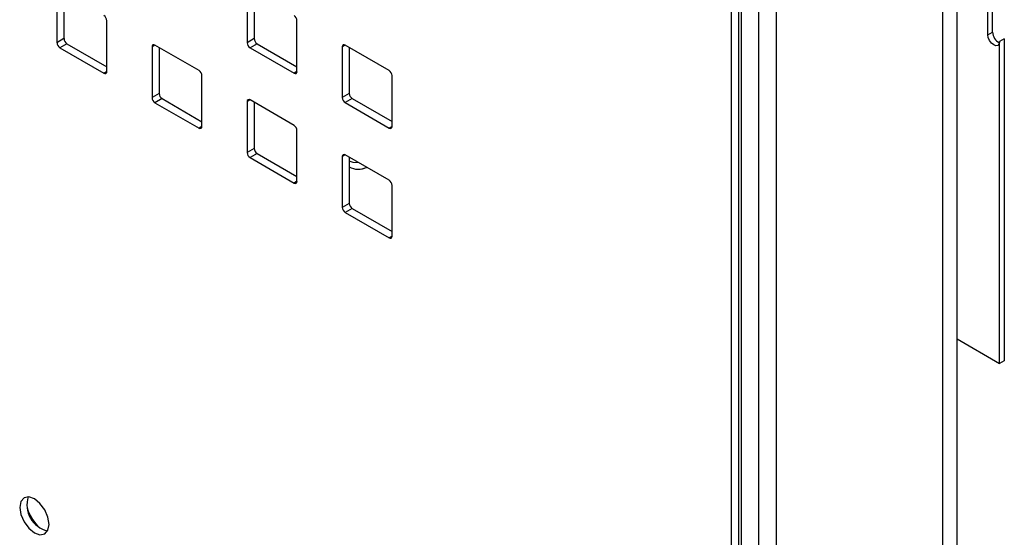
# Model space of a CAD drawing. Units: inches. Extents: x 0.3 to 21.8, y 0.2 to 16.9.
# Drawn here: x 18.7 to 20.3, y 7.4 to 8.2 of the extents above; entities that cross this region are included whole.
import ezdxf

# ---------------------------------------------------------------- set-up
doc = ezdxf.new("R2010")
doc.units = ezdxf.units.IN
doc.header["$MEASUREMENT"] = 0

msp = doc.modelspace()

# ---------------------------------------------------------------- linework, layer by layer
at = {"color": 7, "linetype": 'Continuous', "lineweight": 25}
for p, q in [((19.96, 5.0835), (19.96, 9.3144)), ((19.9317, 5.0672), (19.9317, 9.2981)), ((19.8874, 5.0416), (19.8874, 9.2725)), ((19.8987, 9.279), (19.8987, 5.0481)), ((19.9034, 9.2817), (19.9034, 5.0509)), ((20.2499, 7.0124), (20.2499, 9.1899)), ((20.2272, 6.9994), (20.2272, 9.1768)), ((20.307, 8.213), (20.307, 8.3546)), ((20.2994, 8.2086), (20.2994, 8.3502)), ((18.8041, 8.2775), (18.8041, 8.1959)), ((18.8154, 8.2764), (18.8154, 8.2024)), ((19.1096, 8.2775), (19.1096, 8.1959)), ((19.1209, 8.2765), (19.1209, 8.2024)), ((18.8843, 8.1496), (18.8843, 8.2313)), ((19.1897, 8.1496), (19.1897, 8.2313)), ((20.2994, 8.2086), (20.307, 8.213)), ((18.8154, 8.2024), (18.8041, 8.1959)), ((18.8202, 8.1942), (18.8088, 8.1877)), ((18.8202, 8.1942), (18.8843, 8.1572)), ((19.1209, 8.2024), (19.1096, 8.1959)), ((19.1256, 8.1943), (19.1143, 8.1877)), ((19.1256, 8.1943), (19.1897, 8.1572)), ((20.3259, 8.2022), (20.3182, 8.1977)), ((20.3182, 7.6806), (20.3182, 8.1977)), ((20.3259, 8.2022), (20.3259, 7.685)), ((18.8088, 8.1877), (18.8795, 8.1469)), ((18.9616, 8.1921), (18.9569, 8.1893)), ((18.9569, 8.1893), (18.9569, 8.1077)), ((19.0323, 8.1512), (18.9616, 8.1921)), ((18.9682, 8.1883), (18.9682, 8.1142)), ((19.1143, 8.1877), (19.185, 8.1469)), ((19.267, 8.1921), (19.2623, 8.1894)), ((19.2623, 8.1894), (19.2623, 8.1077)), ((19.3378, 8.1513), (19.267, 8.1921)), ((19.2736, 8.1883), (19.2736, 8.1143)), ((18.8843, 8.1496), (18.8795, 8.1469)), ((19.1897, 8.1496), (19.185, 8.1469)), ((19.037, 8.0614), (19.037, 8.1431)), ((19.3425, 8.0615), (19.3425, 8.1431)), ((18.9682, 8.1142), (18.9569, 8.1077)), ((19.2736, 8.1143), (19.2623, 8.1077)), ((18.9729, 8.1061), (18.9616, 8.0995)), ((18.9616, 8.0995), (19.0323, 8.0587)), ((18.9729, 8.1061), (19.037, 8.069)), ((19.1143, 8.1039), (19.1096, 8.1012)), ((19.1096, 8.1012), (19.1096, 8.0195)), ((19.185, 8.0631), (19.1143, 8.1039)), ((19.1209, 8.1001), (19.1209, 8.0261)), ((19.2784, 8.1061), (19.267, 8.0996)), ((19.267, 8.0996), (19.3378, 8.0587)), ((19.2784, 8.1061), (19.3425, 8.0691)), ((19.037, 8.0614), (19.0323, 8.0587)), ((19.1897, 7.9733), (19.1897, 8.0549)), ((19.3425, 8.0615), (19.3378, 8.0587)), ((19.1209, 8.0261), (19.1096, 8.0195)), ((19.1256, 8.0179), (19.1143, 8.0114)), ((19.1143, 8.0114), (19.185, 7.9705)), ((19.1256, 8.0179), (19.1897, 7.9809)), ((19.267, 8.0157), (19.2623, 8.013)), ((19.2623, 8.013), (19.2623, 7.9313)), ((19.3378, 7.9749), (19.267, 8.0157)), ((19.2736, 8.0119), (19.2736, 7.9379)), ((19.1897, 7.9733), (19.185, 7.9705)), ((19.3425, 7.8851), (19.3425, 7.9667)), ((19.2736, 7.9379), (19.2623, 7.9313)), ((19.2784, 7.9297), (19.267, 7.9232)), ((19.2784, 7.9297), (19.3425, 7.8927)), ((19.267, 7.9232), (19.3378, 7.8824)), ((19.3425, 7.8851), (19.3378, 7.8824)), ((20.2499, 7.7201), (20.3182, 7.6806)), ((20.3259, 7.685), (20.3182, 7.6806))]:
    msp.add_line(p, q, dxfattribs=at)
at = {"color": 7, "linetype": 'Continuous', "lineweight": 25, "flags": 128}
for points in [[(20.3182, 8.1977), (20.3175, 8.194), (20.3155, 8.1916), (20.3124, 8.1911), (20.3088, 8.1923), (20.3052, 8.1952), (20.3021, 8.1993), (20.3001, 8.2041), (20.2994, 8.2086)], [(19.2894, 8.0028), (19.2799, 8.0034), (19.2736, 8.0056)], [(18.7914, 7.4223), (18.7896, 7.4338), (18.7845, 7.4456), (18.7768, 7.4559), (18.7678, 7.4632), (18.7588, 7.4663), (18.7512, 7.4648), (18.7461, 7.4589), (18.7443, 7.4495), (18.7461, 7.4381), (18.7512, 7.4263), (18.7588, 7.416), (18.7678, 7.4087), (18.7768, 7.4056), (18.7845, 7.4071), (18.7896, 7.4129), (18.7914, 7.4223)]]:
    msp.add_lwpolyline(points, dxfattribs=at)
at = {"color": 7, "linetype": 'Continuous', "lineweight": 25}
for centre, radius, start, end in [((18.874, 8.2308), 0.0102, 2.6055, 57.3945), ((19.1795, 8.2308), 0.0102, 2.6055, 57.3945), ((20.3262, 8.2133), 0.0192, 180.7632, 245.0528), ((18.8144, 8.1963), 0.0102, 182.6055, 237.3945), ((18.8257, 8.2029), 0.0102, 182.6055, 237.3945), ((19.1198, 8.1964), 0.0102, 182.6055, 237.3945), ((19.1311, 8.2029), 0.0102, 182.6055, 237.3945), ((19.2652, 8.1898), 0.00291, 50.7967, 189.214), ((18.9597, 8.1898), 0.00291, 50.7967, 189.214), ((18.8814, 8.1491), 0.00291, 230.7967, 9.214), ((19.0268, 8.1426), 0.0102, 2.6055, 57.3945), ((19.1869, 8.1492), 0.00291, 230.7967, 9.214), ((19.3322, 8.1426), 0.0102, 2.6055, 57.3945), ((18.9784, 8.1147), 0.0102, 182.6055, 237.3945), ((19.2839, 8.1147), 0.0102, 182.6055, 237.3945), ((18.9671, 8.1082), 0.0102, 182.6055, 237.3945), ((19.1125, 8.1016), 0.00291, 50.7967, 189.214), ((19.2726, 8.1082), 0.0102, 182.6055, 237.3945), ((19.0341, 8.061), 0.00291, 230.7967, 9.214), ((19.1795, 8.0544), 0.0102, 2.6055, 57.3945), ((19.3396, 8.061), 0.00291, 230.7967, 9.214), ((19.1198, 8.02), 0.0102, 182.6055, 237.3945), ((19.1311, 8.0265), 0.0102, 182.6055, 237.3945), ((19.2652, 8.0135), 0.00291, 50.7967, 189.214), ((19.2884, 8.0216), 0.029, 239.3435, 296.0794), ((19.2885, 8.0215), 0.0289, 239.0913, 297.1218), ((19.1869, 7.9728), 0.00291, 230.7967, 9.214), ((19.3322, 7.9663), 0.0102, 2.6055, 57.3945), ((19.2726, 7.9318), 0.0102, 182.6055, 237.3945), ((19.2839, 7.9383), 0.0102, 182.6055, 237.3945), ((19.3396, 7.8846), 0.00291, 230.7967, 9.214), ((18.7982, 7.4535), 0.0424, 162.3145, 257.6801), ((18.8226, 7.4675), 0.0688, 195.3493, 224.6454)]:
    msp.add_arc(centre, radius, start, end, dxfattribs=at)

doc.saveas('drawing.dxf')
